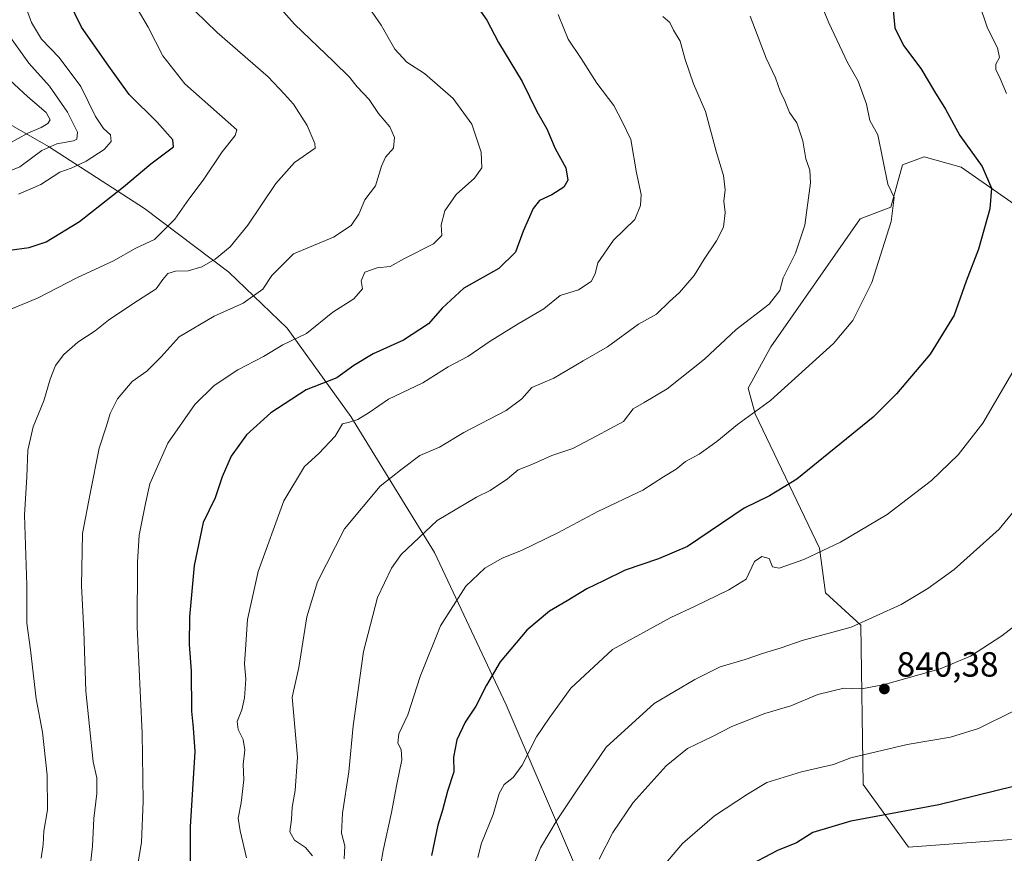
# Model space of a CAD drawing. Units: metres. Extents: x 590211 to 593654, y 4742894 to 4745262.
# Drawn here: x 592487 to 592769, y 4743175 to 4743414 of the extents above; entities that cross this region are included whole.
import ezdxf

# ---------------------------------------------------------------- set-up
doc = ezdxf.new("R2010")
doc.units = ezdxf.units.M
doc.header["$MEASUREMENT"] = 0
for name, color, linetype, lineweight in [('Arbolado forestal CxS', 92, 'Continuous', 0), ('Curva de nivel maestra', 30, 'Continuous', 30), ('Curva de nivel normal', 30, 'Continuous', 0), ('Entidad de ámbito territorial', 7, 'Continuous', 0), ('Entidad de ámbito territorial CxS', 92, 'Continuous', 0), ('Municipio', 91, 'Continuous', 13), ('Municipio CxS', 4, 'Continuous', 0), ('Pastizal CxS', 92, 'Continuous', 0), ('Punto de cota en terreno', 7, 'Continuous', 0), ('Roquedo CxS', 135, 'Continuous', 0), ('Rótulo de punto de cota en terreno', 7, 'Continuous', 0)]:
    doc.layers.add(name, color=color, linetype=linetype, lineweight=lineweight)
doc.styles.add('Style-Arial', font='txt')

# ---------------------------------------------------------------- blocks, each defined once
blk = doc.blocks.new('*U34')
at = {"layer": 'Municipio CxS', "color": 4, "linetype": 'Continuous', "lineweight": 0, "flags": 128}
blk.add_lwpolyline([(592467.3019999991, 4743393.715), (592495.5680000001, 4743377.636999999), (592523.0740000011, 4743359.903999999), (592547.1479999991, 4743341.676000001), (592563.841, 4743325.652000002), (592582.0810000013, 4743300.307000001), (592606.0720000003, 4743261.410999999), (592626.5129999998, 4743217.811000001), (592644.6609999996, 4743175.498000001), (592665.1100000006, 4743128.198000001), (592669.2049999993, 4743116.313999999), (592669.0859999997, 4743112.359999999), (592633.0080000013, 4743094.919000001), (592641.5980000012, 4743061.835999998), (592650.1810000006, 4743032.707000001), (592655.4309999989, 4743015.970000001), (592672.0089999996, 4742994.460000001), (592693.5630000008, 4742965.399), (592708.2249999989, 4742948.236), (592719.1643878284, 4742936.083332969), (590375.1936727236, 4742904.813779083)], dxfattribs=at)
blk = doc.blocks.new('5PATER')
at = {"layer": 'Roquedo CxS', "linetype": 'Continuous', "lineweight": 0}
h = blk.add_hatch(color=51, dxfattribs=at)
edge = h.paths.add_edge_path()
edge.add_ellipse((0, 0), major_axis=(-0.1095731443231308, -0.1110710700762829), ratio=0.9994222409660322, start_angle=0, end_angle=360)

msp = doc.modelspace()

# ---------------------------------------------------------------- linework, layer by layer
at = {"layer": 'Arbolado forestal CxS', "color": 92, "linetype": 'Continuous', "lineweight": 0}
msp.add_polyline3d([(592799.0105999997, 4743342.2125, 832.1098000000056), (592756.7822000004, 4743371.664899999, 823.5075999999973), (592746.1941999998, 4743374.689099999, 822.0081000000064), (592739.9699999997, 4743372.3793, 820.7603999999993), (592736.6605000002, 4743360.247500001, 819.6203999999999), (592727.8375000004, 4743356.9395, 817.8778000000021), (592702.3278999999, 4743320.2601, 817.5194999999949), (592695.8537999997, 4743308.413100001, 818.3834999999963), (592697.7895000001, 4743301.052100001, 819.5660000000062), (592716.2559000002, 4743262.644300001, 829.0671000000002), (592717.9914999995, 4743249.8893, 831.8699999999953), (592728.0401999997, 4743240.574100001, 834.4156999999979), (592728.7072999999, 4743194.985500001, 846.7813000000025), (592741.6522000004, 4743177.0735, 852.4471000000049), (592771.2012, 4743179.237299999, 853.2317000000039)], dxfattribs=at)
msp.add_polyline3d([(592799.0105999997, 4743342.2125, 832.1098000000056), (592756.7822000004, 4743371.664899999, 823.5075999999973), (592746.1941999998, 4743374.689099999, 822.0081000000064), (592739.9699999997, 4743372.3793, 820.7603999999993), (592736.6605000002, 4743360.247500001, 819.6203999999999), (592727.8375000004, 4743356.9395, 817.8778000000021), (592702.3278999999, 4743320.2601, 817.5194999999949), (592695.8537999997, 4743308.413100001, 818.3834999999963), (592697.7895000001, 4743301.052100001, 819.5660000000062), (592716.2559000002, 4743262.644300001, 829.0671000000002), (592717.9914999995, 4743249.8893, 831.8699999999953), (592728.0401999997, 4743240.574100001, 834.4156999999979), (592728.7072999999, 4743194.985500001, 846.7813000000025), (592741.6522000004, 4743177.0735, 852.4471000000049), (592771.2012, 4743179.237299999, 853.2317000000039)], dxfattribs=at)
at = {"layer": 'Curva de nivel maestra', "color": 30, "linetype": 'Continuous', "lineweight": 30, "flags": 128}
for points, elevation in [([(592471.7199999997, 4743346.2301), (592490.0499999998, 4743348.6601), (592494.9600000001, 4743350.300100001), (592504.4100000003, 4743356.120100001), (592517.04, 4743366.050100001), (592524.9000000004, 4743372.6801), (592531.3799999999, 4743377.530099999), (592531.1600000003, 4743379.470100001), (592526.6799999997, 4743384.530099999), (592518.6900000004, 4743392.4801), (592512.8899999997, 4743400.610099999), (592505.0599999996, 4743411.790100001), (592501.4199999999, 4743419.210100001), (592499.3099999996, 4743427.280099999), (592495.9000000004, 4743435.350099999), (592491.8200000003, 4743442.890100001), (592487.3200000003, 4743451.770099999)], 775), ([(592619.2599999999, 4743416.340100001), (592621.0199999996, 4743413.780099999), (592624.3399999999, 4743407.420100001), (592631.1399999997, 4743396.2301), (592635.2999999998, 4743387.590100001), (592638.1900000004, 4743382.6601), (592640.5999999996, 4743377.040100001), (592643.6200000001, 4743371.4801), (592644.1699999999, 4743368.0101), (592643.0599999996, 4743366.0101), (592639.6200000001, 4743363.7301), (592636.1399999997, 4743362.140100001), (592634.2699999996, 4743359.890100001), (592631.4299999997, 4743353.380100001), (592629.1900000004, 4743347.380100001), (592624.4600000001, 4743342.720100001), (592614.4100000003, 4743337.050100001), (592608.2300000004, 4743331.380100001), (592604.3099999996, 4743326.880100001), (592597.2000000002, 4743322.200099999), (592588.4900000002, 4743318.2601), (592583.0099999999, 4743314.9001), (592578.0700000003, 4743311.360099999), (592569.3300000001, 4743307.940099999), (592559.25, 4743301.360099999), (592552.2400000002, 4743295.040100001), (592547.8700000001, 4743289.0001), (592545.3300000001, 4743283.050100001), (592543.2599999999, 4743277.0601), (592539.7999999998, 4743269.960100001), (592537.2400000002, 4743257.670100001), (592535.9500000002, 4743242.960100001), (592535.8600000005, 4743235.0601), (592536.3799999999, 4743227.530099999), (592536.5199999996, 4743215.940099999), (592536.9900000002, 4743211.200099999), (592537.4800000004, 4743204.420100001), (592536.1399999997, 4743182.840100001), (592536.1100000005, 4743171.550100001)], 800.0000000000001), ([(592737.2199999997, 4743417.670100001), (592737.7999999998, 4743411.610099999), (592740.2400000002, 4743406.520099999), (592745.2100000001, 4743399.960100001), (592749.1299999999, 4743393.3101), (592752.25, 4743388.3301), (592756.4199999999, 4743380.780099999), (592762.7400000002, 4743371.840100001), (592765.4400000004, 4743365.640100001), (592764.9699999997, 4743359.780099999), (592761.7000000002, 4743348.2301), (592758.2400000002, 4743339.100099999), (592754.7400000002, 4743329.300100001), (592747.8600000005, 4743318.210100001), (592738.2800000003, 4743306.780099999), (592731.6100000005, 4743300.120100001), (592709.7400000002, 4743282.370100001), (592701.9600000001, 4743277.6601), (592694.7000000002, 4743274.120100001), (592678.4100000003, 4743263.1501), (592670.1799999997, 4743259.550100001), (592660.6299999999, 4743256.360099999), (592654.3700000001, 4743253.2501), (592649.6100000005, 4743251.0001), (592644.04, 4743247.5701), (592639, 4743244.640100001), (592632.4900000002, 4743239.130100001), (592624.8099999996, 4743230.0701), (592620.9500000002, 4743223.4001), (592617.9000000004, 4743217.4001), (592614.7800000003, 4743212.840100001), (592612.4500000002, 4743207.7401), (592611.4900000002, 4743202.850099999), (592611.54, 4743198.6601), (592609.75, 4743193.0701), (592608.3499999996, 4743187.630100001), (592606.9900000002, 4743183.3101), (592605.1799999997, 4743174.630100001)], 825), ([(592771.7800000003, 4743194.450099999), (592750.3700000001, 4743189.140100001), (592725.2400000002, 4743184.540100001), (592714.2800000003, 4743181.300100001), (592709.5999999996, 4743178.340100001), (592704.2199999997, 4743176.100099999), (592694.79, 4743171.1601)], 850)]:
    msp.add_lwpolyline(points, dxfattribs=dict(at, elevation=elevation))
at = {"layer": 'Curva de nivel normal', "color": 30, "linetype": 'Continuous', "lineweight": 0, "flags": 128}
for points, elevation in [([(592486.9900000002, 4743364), (592493.3600000005, 4743366.730000001), (592498.8300000001, 4743370.279999999), (592502.0300000003, 4743371.4), (592506.3600000005, 4743373.380000001), (592511.4900000002, 4743376.710000001), (592513.5599999996, 4743379.039999999), (592513.3399999999, 4743380.970000001), (592511.3399999999, 4743382.74), (592509.0700000003, 4743386.199999999), (592504.8099999996, 4743394.789999999), (592498.6100000005, 4743403.07), (592493.6100000005, 4743408.34), (592490.6799999997, 4743413.08), (592488.04, 4743420.439999999), (592486.8799999999, 4743426.279999999)], 770), ([(592713.7999999998, 4743425.350000001), (592718.8899999997, 4743412.960000001), (592724.2599999999, 4743401.640000001), (592727.3200000003, 4743396.34), (592729.6399999997, 4743389.680000001), (592730.6100000005, 4743385.02), (592732.9199999999, 4743380.960000001), (592735.7400000002, 4743366.789999999), (592737.5499999998, 4743363.050000001), (592736.7400000002, 4743356.109999999), (592731.2300000004, 4743338.680000001), (592725.7999999998, 4743327.789999999), (592720.2699999996, 4743321.24), (592702.2199999997, 4743304.939999999), (592692.7400000002, 4743298.08), (592686.8499999996, 4743293.17), (592681.8399999999, 4743289.58), (592677.9199999999, 4743287.460000001), (592675.1799999997, 4743285.210000001), (592671.5800000001, 4743283.050000001), (592665.6699999999, 4743279.26), (592652.8399999999, 4743273.16), (592641.3399999999, 4743267.02), (592630.9500000002, 4743262), (592625.4000000004, 4743259.74), (592620.4400000004, 4743256.890000001), (592615.0599999996, 4743251.730000001), (592607.7300000004, 4743240.390000001), (592601.9100000003, 4743225.859999999), (592598.4199999999, 4743214.949999999), (592595.8499999996, 4743209.480000001), (592595.5099999999, 4743206.84), (592596.4699999997, 4743205.01), (592596.7000000002, 4743202.07), (592595.2599999999, 4743195.07), (592593.7599999999, 4743186.99), (592591.3899999997, 4743176.09), (592588.04, 4743156.99)], 820), ([(592482.4800000004, 4743330.119999999), (592492.4699999997, 4743334.24), (592503.7000000002, 4743339.980000001), (592514.2300000004, 4743344.92), (592520.5599999996, 4743348.529999999), (592525.9199999999, 4743350.980000001), (592531.7800000003, 4743356.82), (592535.7100000001, 4743362.550000001), (592539.7999999998, 4743368.01), (592545.2400000002, 4743376.039999999), (592549, 4743380.710000001), (592549.5099999999, 4743382.42), (592534.5899999999, 4743395.52), (592528.2999999998, 4743403.52), (592524.0800000001, 4743411.74), (592517.7699999996, 4743422.52)], 780), ([(592507.1299999999, 4743167.76), (592508.1900000004, 4743177.33), (592508.5300000003, 4743185.230000001), (592509.4400000004, 4743192.449999999), (592509.4000000004, 4743196.859999999), (592508.3899999997, 4743201.5), (592506.25, 4743221.689999999), (592505.6500000004, 4743238.939999999), (592505.0700000003, 4743251.810000001), (592505.3600000005, 4743266.810000001), (592507.4800000004, 4743278.279999999), (592510.04, 4743291.220000001), (592512.2300000004, 4743297.680000001), (592513.2699999996, 4743301.210000001), (592515.3700000001, 4743305.380000001), (592519.4900000002, 4743310.369999999), (592523.6799999997, 4743313.33), (592527.8600000005, 4743317.369999999), (592533.0199999996, 4743323.16), (592542.9600000001, 4743329.07), (592551.2999999998, 4743332.720000001), (592556.9000000004, 4743336.730000001), (592559.4600000001, 4743340.66), (592565.7300000004, 4743346.92), (592577.1500000004, 4743351.640000001), (592582.2000000002, 4743354.960000001), (592584.4000000004, 4743358.230000001), (592586.0999999996, 4743362.32), (592589.2000000002, 4743366.359999999), (592590.9299999997, 4743372.02), (592592.0599999996, 4743374.550000001), (592594.2699999996, 4743377.109999999), (592594.6100000005, 4743380.15), (592593.2400000002, 4743383.230000001), (592590.0199999996, 4743387.050000001), (592587.3200000003, 4743391.07), (592583.9299999997, 4743394.67), (592581.6900000004, 4743397.439999999), (592577.1200000001, 4743401.939999999), (592565.9400000004, 4743412.66), (592556.8700000001, 4743423.02)], 790), ([(592521.04, 4743171.609999999), (592522.2199999997, 4743178.4), (592522.6799999997, 4743190.24), (592522.3899999997, 4743209.699999999), (592520.9500000002, 4743240.039999999), (592521.0899999999, 4743258.630000001), (592521.5199999996, 4743266.34), (592523.3499999996, 4743275.390000001), (592524.5899999999, 4743281.060000001), (592529.7599999999, 4743292.720000001), (592537.4500000002, 4743303.720000001), (592542.9900000002, 4743309.199999999), (592549.7800000003, 4743313.699999999), (592557.0700000003, 4743317.480000001), (592562.6600000003, 4743320.789999999), (592569.4400000004, 4743324.050000001), (592577, 4743330.199999999), (592582.9699999997, 4743334), (592585.4400000004, 4743336.869999999), (592585.0999999996, 4743339.199999999), (592586.1399999997, 4743341.65), (592589.6200000001, 4743342.869999999), (592593.3200000003, 4743343.27), (592597.4299999997, 4743345.59), (592605.7699999996, 4743349.789999999), (592608.1100000005, 4743352.109999999), (592607.9600000001, 4743355.220000001), (592608.9800000004, 4743359.180000001), (592612.25, 4743363.869999999), (592617.4800000004, 4743368.539999999), (592619.6100000005, 4743371.529999999), (592619.4199999999, 4743375.980000001), (592616.7300000004, 4743383.99), (592611.3899999997, 4743391.369999999), (592603.1799999997, 4743398.49), (592598.1399999997, 4743401.74), (592594.7000000002, 4743405.480000001), (592590.7800000003, 4743412.369999999), (592583.8899999997, 4743422.310000001)], 795), ([(592493.5099999999, 4743173.939999999), (592494.0599999996, 4743177.82), (592494.2400000002, 4743181.67), (592495.3200000003, 4743187.74), (592495.25, 4743197.680000001), (592493.9000000004, 4743209.99), (592492.04, 4743219.470000001), (592490.4600000001, 4743233.550000001), (592489.3799999999, 4743241.130000001), (592489.3899999997, 4743252.060000001), (592488.6699999999, 4743272.09), (592489.4199999999, 4743283.060000001), (592489.6900000004, 4743290.720000001), (592491.2199999997, 4743297.380000001), (592494.2300000004, 4743304.789999999), (592496.0700000003, 4743311.01), (592497.6100000005, 4743314.939999999), (592499.9500000002, 4743318.09), (592503.9699999997, 4743321.640000001), (592508.9600000001, 4743324.859999999), (592512.7199999997, 4743327.869999999), (592519.9800000004, 4743332.76), (592526.3700000001, 4743336.82), (592528.3399999999, 4743339.529999999), (592529.7300000004, 4743341.300000001), (592531.9600000001, 4743341.960000001), (592535.5999999996, 4743342.050000001), (592539.4400000004, 4743343.17), (592543.2599999999, 4743345.34), (592547.54, 4743348.869999999), (592552.6500000004, 4743355.07), (592560.6699999999, 4743367.060000001), (592565.9699999997, 4743373.039999999), (592571.8700000001, 4743377.09), (592571.8300000001, 4743378.470000001), (592569.5800000001, 4743383.65), (592565.6900000004, 4743389.76), (592563.1600000003, 4743392.57), (592558.4500000002, 4743397.529999999), (592543.8200000003, 4743410.230000001), (592537.5800000001, 4743416.32)], 785), ([(592761.8499999996, 4743418.869999999), (592764.3499999996, 4743411.439999999), (592767.2000000002, 4743405.82), (592767.7000000002, 4743403.07), (592766.7100000001, 4743401.17), (592766.6699999999, 4743399.640000001), (592767.9400000004, 4743397.050000001), (592769.7199999997, 4743392.82)], 830), ([(592552.29, 4743173.99), (592550.4800000004, 4743181.720000001), (592549.8499999996, 4743185.4), (592550.7000000002, 4743189.74), (592551.4800000004, 4743196.289999999), (592551.2599999999, 4743200.67), (592551.75, 4743204.960000001), (592551.3399999999, 4743207.859999999), (592549.8200000003, 4743210.699999999), (592549.6100000005, 4743213.050000001), (592550.9600000001, 4743216.4), (592551.6900000004, 4743219.76), (592552.0300000003, 4743225.15), (592551.7199999997, 4743229.5), (592552.0599999996, 4743235.060000001), (592552.5199999996, 4743242.210000001), (592555.6100000005, 4743255.980000001), (592562.9800000004, 4743276.210000001), (592568.8300000001, 4743286.060000001), (592572.9100000003, 4743289.720000001), (592577.6399999997, 4743294.720000001), (592579.7599999999, 4743298.27), (592581.6799999997, 4743298.66), (592584.0700000003, 4743299.470000001), (592587.3399999999, 4743301.460000001), (592592.8700000001, 4743305.289999999), (592602.7199999997, 4743309.99), (592609.9699999997, 4743314.529999999), (592615.5700000003, 4743317.51), (592621.9900000002, 4743321.880000001), (592630.0099999999, 4743326.84), (592637.3799999999, 4743331.15), (592642.04, 4743334.970000001), (592647.25, 4743336.609999999), (592650.9100000003, 4743338.92), (592652.0199999996, 4743341.119999999), (592652.8300000001, 4743344.32), (592657.29, 4743350.779999999), (592663.4100000003, 4743356.720000001), (592664.9600000001, 4743360.74), (592665.2400000002, 4743363.82), (592663.8200000003, 4743370.09), (592662.2699999996, 4743379.600000001), (592659.8499999996, 4743384.57), (592657.3399999999, 4743389.350000001), (592652.4800000004, 4743395.74), (592648.0499999998, 4743402.800000001), (592644.3099999996, 4743408.359999999), (592643.04, 4743411.369999999), (592641.4600000001, 4743415.369999999)], 805), ([(592571.1600000003, 4743174.600000001), (592569.1600000003, 4743176.949999999), (592565.9699999997, 4743179.050000001), (592564.6399999997, 4743181.4), (592565.1299999999, 4743184.99), (592565.3499999996, 4743188.5), (592566.1500000004, 4743193.26), (592566.8399999999, 4743202.84), (592565.6600000003, 4743215.74), (592565.3499999996, 4743219.99), (592567.1900000004, 4743228.439999999), (592569.5, 4743242.99), (592572.5800000001, 4743253.039999999), (592580.2800000003, 4743268.17), (592590.4900000002, 4743280.380000001), (592596.7699999996, 4743285.33), (592601.8200000003, 4743289.15), (592607.4400000004, 4743291.5), (592614.4699999997, 4743295.720000001), (592626.5499999998, 4743302.050000001), (592631.04, 4743305.380000001), (592633.9000000004, 4743308.609999999), (592640.1600000003, 4743311.300000001), (592648.5800000001, 4743316.279999999), (592655.5199999996, 4743320.220000001), (592664.4299999997, 4743326.730000001), (592669.6100000005, 4743329.619999999), (592673.2800000003, 4743333.210000001), (592676.2000000002, 4743335.84), (592680.3799999999, 4743340.720000001), (592683.2000000002, 4743345.380000001), (592686.75, 4743350.600000001), (592688.7100000001, 4743354.550000001), (592689.2300000004, 4743358.67), (592688.8200000003, 4743361.960000001), (592689.1900000004, 4743365.199999999), (592688.75, 4743369.26), (592686.7400000002, 4743375.91), (592683.6200000001, 4743387.640000001), (592680.1299999999, 4743395.539999999), (592677.7400000002, 4743402.5), (592676.4000000004, 4743407.74), (592674.4800000004, 4743410.91), (592673.3899999997, 4743413.07), (592671.4100000003, 4743414.84)], 810.0000000000001), ([(592696.4199999999, 4743414.869999999), (592700.9900000002, 4743402.880000001), (592703.6399999997, 4743397.230000001), (592704.9400000004, 4743393.42), (592706.29, 4743390.710000001), (592707.6900000004, 4743387.369999999), (592709.7199999997, 4743384.390000001), (592711.4600000001, 4743379.189999999), (592712.2800000003, 4743374.039999999), (592713.4299999997, 4743370.82), (592713.6600000003, 4743367.199999999), (592712.0599999996, 4743355.050000001), (592709.3700000001, 4743347.050000001), (592705.8399999999, 4743339.970000001), (592704.8600000005, 4743336.42), (592701.8600000005, 4743332.460000001), (592692.3600000005, 4743325.24), (592683.2800000003, 4743316.76), (592672.6500000004, 4743308.199999999), (592666.0899999999, 4743304.32), (592662.9100000003, 4743302.529999999), (592660.0999999996, 4743298.939999999), (592652.2800000003, 4743294.680000001), (592645.6200000001, 4743291.180000001), (592639.6200000001, 4743289.17), (592633.9500000002, 4743286.619999999), (592629.9500000002, 4743285.08), (592626.9500000002, 4743282.49), (592622.0199999996, 4743279.119999999), (592618.0499999998, 4743277.24), (592606.7800000003, 4743270.550000001), (592596.5300000003, 4743260.800000001), (592593.7800000003, 4743256.880000001), (592589.7599999999, 4743248.539999999), (592585.7199999997, 4743233.02), (592582.7999999998, 4743211.779999999), (592581.5700000003, 4743198.600000001), (592579.7599999999, 4743186.789999999), (592579.4000000004, 4743181.07), (592580.4199999999, 4743177.4), (592580.2199999997, 4743173.74)], 815), ([(592473.1600000003, 4743366.08), (592487.3499999996, 4743371.810000001), (592493.6399999997, 4743376.49), (592497.9699999997, 4743378.380000001), (592502.7800000003, 4743379.189999999), (592503.6500000004, 4743379.720000001), (592503.8499999996, 4743381.680000001), (592501, 4743387.42), (592495.8499999996, 4743394.890000001), (592489.9600000001, 4743401.430000001), (592484.1900000004, 4743409.52)], 765), ([(592484.0999999996, 4743378.4), (592489.6799999997, 4743381.4), (592493.4900000002, 4743383.01), (592495.4400000004, 4743384.17), (592496.04, 4743385.24), (592494.9600000001, 4743387.369999999), (592489.7000000002, 4743391.800000001), (592481.8499999996, 4743399.08)], 760), ([(592772.8799999999, 4743315.369999999), (592762.9800000006, 4743298.380000001), (592755.9000000004, 4743289.350000001), (592748.3099999996, 4743282.02), (592735.5999999996, 4743272.289999999), (592722.2300000004, 4743264.369999999), (592711.75, 4743259.4), (592704.7199999997, 4743256.9), (592702.79, 4743257.27), (592701.8600000005, 4743259.67), (592699.7000000002, 4743260.220000001), (592697.6100000005, 4743258.800000001), (592695.2800000003, 4743253.75), (592690.2800000003, 4743250.720000001), (592680.6299999999, 4743246.01), (592673.7000000002, 4743242.779999999), (592656.9500000002, 4743233.65), (592645.0999999996, 4743222.58), (592638.8700000001, 4743214.01), (592635.25, 4743208.680000001), (592631.1200000001, 4743200.560000001), (592628.6100000005, 4743197.039999999), (592625.9800000004, 4743194.960000001), (592624.5199999996, 4743192.380000001), (592622.7999999998, 4743186.4), (592619.4800000004, 4743178.24), (592618.4500000002, 4743174.100000001)], 830), ([(592780.0199999996, 4743283.210000001), (592767.6200000001, 4743268.100000001), (592754.7599999999, 4743256.539999999), (592747.2699999996, 4743251.119999999), (592739.5700000003, 4743246.5), (592725.2800000003, 4743240.029999999), (592711.2800000003, 4743236.189999999), (592705.2800000003, 4743234.15), (592699.9400000004, 4743232.529999999), (592694.9100000003, 4743230.730000001), (592687.7999999998, 4743228.710000001), (592680.5800000001, 4743225), (592668.9400000004, 4743218.199999999), (592655.1699999999, 4743205.67), (592647.0599999996, 4743193.779999999), (592641.1100000005, 4743184.880000001), (592636.4000000004, 4743176.850000001), (592634.4900000002, 4743172.039999999)], 835.0000000000001), ([(592778.9000000004, 4743245.640000001), (592768.4000000004, 4743237.539999999), (592759.4400000004, 4743231.680000001), (592750.7999999998, 4743228.119999999), (592734.79, 4743223.58), (592728.3399999999, 4743222.390000001), (592723.1600000003, 4743222.58), (592715.7599999999, 4743220.720000001), (592707.9800000004, 4743217.49), (592700.6100000005, 4743215.27), (592691.0999999996, 4743211.600000001), (592685.5800000001, 4743208.76), (592678.4400000004, 4743205.26), (592672.3099999996, 4743200.33), (592662.9199999999, 4743189.880000001), (592657.0599999996, 4743181.210000001), (592653.1600000003, 4743173.630000001)], 840), ([(592666.9299999997, 4743166.140000001), (592676.9800000004, 4743178.119999999), (592686.1900000004, 4743185.980000001), (592695.5800000001, 4743192.24), (592701.1600000003, 4743195.539999999), (592711.0899999999, 4743198.59), (592720.2199999997, 4743200.689999999), (592725.1799999997, 4743202.67), (592741.3399999999, 4743206.470000001), (592753.7599999999, 4743208.560000001), (592761.7300000006, 4743211.060000001), (592771.7800000003, 4743216.01)], 845)]:
    msp.add_lwpolyline(points, dxfattribs=dict(at, elevation=elevation))
at = {"layer": 'Entidad de ámbito territorial', "color": 7, "linetype": 'Continuous', "lineweight": 0, "flags": 128}
msp.add_lwpolyline([(592467.3019999983, 4743393.714999998), (592495.5679999993, 4743377.637), (592523.0740000004, 4743359.904), (592547.1479999983, 4743341.676000002), (592563.8409999993, 4743325.652000003), (592582.0810000005, 4743300.307000002), (592606.0719999995, 4743261.411), (592626.512999999, 4743217.810999999), (592644.6609999988, 4743175.498000001), (592665.1099999998, 4743128.198000002), (592669.2049999984, 4743116.314), (592669.0859999988, 4743112.359999998), (592633.0080000005, 4743094.919000001), (592641.5980000002, 4743061.835999998), (592650.1809999997, 4743032.707000001), (592655.4309999979, 4743015.970000001), (592672.0089999987, 4742994.460000002), (592693.5629999998, 4742965.399000001), (592708.224999998, 4742948.235999999), (592719.16438783, 4742936.08333297)], dxfattribs=at)
msp.add_lwpolyline([(592467.3019999983, 4743393.714999998), (592495.5679999993, 4743377.637), (592523.0740000004, 4743359.904), (592547.1479999983, 4743341.676000002), (592563.8409999993, 4743325.652000003), (592582.0810000005, 4743300.307000002), (592606.0719999995, 4743261.411), (592626.512999999, 4743217.810999999), (592644.6609999988, 4743175.498000001), (592665.1099999998, 4743128.198000002), (592669.2049999984, 4743116.314), (592669.0859999988, 4743112.359999998), (592633.0080000005, 4743094.919000001), (592641.5980000002, 4743061.835999998), (592650.1809999997, 4743032.707000001), (592655.4309999979, 4743015.970000001), (592672.0089999987, 4742994.460000002), (592693.5629999998, 4742965.399000001), (592708.224999998, 4742948.235999999), (592719.16438783, 4742936.08333297)], dxfattribs=at)
at = {"layer": 'Entidad de ámbito territorial CxS', "color": 92, "linetype": 'Continuous', "lineweight": 0, "flags": 128}
for points in [[(592467.3019999991, 4743393.715), (592495.5680000001, 4743377.636999999), (592523.0740000011, 4743359.903999999), (592547.1479999991, 4743341.676000001), (592563.841, 4743325.652000002), (592582.0810000013, 4743300.307000001), (592606.0720000003, 4743261.410999999), (592626.5129999998, 4743217.811000001), (592644.6609999996, 4743175.498000001), (592665.1100000006, 4743128.198000001), (592669.2049999993, 4743116.313999999), (592669.0859999997, 4743112.359999999), (592633.0080000013, 4743094.919000001), (592641.5980000012, 4743061.835999998), (592650.1810000006, 4743032.707000001), (592655.4309999989, 4743015.970000001), (592672.0089999996, 4742994.460000001), (592693.5630000008, 4742965.399), (592708.2249999989, 4742948.236), (592719.1643878284, 4742936.083332969), (590375.1936727236, 4742904.813779083)], [(592665.1100000006, 4743128.198000001), (592644.6609999996, 4743175.498000001), (592626.5129999998, 4743217.811000001), (592606.0720000003, 4743261.410999999), (592582.0810000013, 4743300.307000001), (592563.841, 4743325.652000002), (592547.1479999991, 4743341.676000001), (592523.0740000011, 4743359.903999999), (592495.5680000001, 4743377.636999999), (592467.3019999991, 4743393.715)]]:
    msp.add_lwpolyline(points, dxfattribs=at)
at = {"layer": 'Municipio', "color": 91, "linetype": 'Continuous', "lineweight": 13, "flags": 128}
msp.add_lwpolyline([(592467.3019999983, 4743393.714999998), (592495.5679999993, 4743377.637), (592523.0740000004, 4743359.904), (592547.1479999983, 4743341.676000002), (592563.8409999993, 4743325.652000003), (592582.0810000005, 4743300.307000002), (592606.0719999995, 4743261.411), (592626.512999999, 4743217.810999999), (592644.6609999988, 4743175.498000001), (592665.1099999998, 4743128.198000002), (592669.2049999984, 4743116.314), (592669.0859999988, 4743112.359999998), (592633.0080000005, 4743094.919000001), (592641.5980000002, 4743061.835999998), (592650.1809999997, 4743032.707000001), (592655.4309999979, 4743015.970000001), (592672.0089999987, 4742994.460000002), (592693.5629999998, 4742965.399000001), (592708.224999998, 4742948.235999999), (592719.16438783, 4742936.08333297)], dxfattribs=at)
msp.add_lwpolyline([(592467.3019999983, 4743393.714999998), (592495.5679999993, 4743377.637), (592523.0740000004, 4743359.904), (592547.1479999983, 4743341.676000002), (592563.8409999993, 4743325.652000003), (592582.0810000005, 4743300.307000002), (592606.0719999995, 4743261.411), (592626.512999999, 4743217.810999999), (592644.6609999988, 4743175.498000001), (592665.1099999998, 4743128.198000002), (592669.2049999984, 4743116.314), (592669.0859999988, 4743112.359999998), (592633.0080000005, 4743094.919000001), (592641.5980000002, 4743061.835999998), (592650.1809999997, 4743032.707000001), (592655.4309999979, 4743015.970000001), (592672.0089999987, 4742994.460000002), (592693.5629999998, 4742965.399000001), (592708.224999998, 4742948.235999999), (592719.16438783, 4742936.08333297)], dxfattribs=at)
at = {"layer": 'Municipio CxS', "color": 4, "linetype": 'Continuous', "lineweight": 0, "flags": 128}
msp.add_lwpolyline([(592665.1100000006, 4743128.198000001), (592644.6609999996, 4743175.498000001), (592626.5129999998, 4743217.811000001), (592606.0720000003, 4743261.410999999), (592582.0810000013, 4743300.307000001), (592563.841, 4743325.652000002), (592547.1479999991, 4743341.676000001), (592523.0740000011, 4743359.903999999), (592495.5680000001, 4743377.636999999), (592467.3019999991, 4743393.715)], dxfattribs=at)
at = {"layer": 'Pastizal CxS', "color": 92, "linetype": 'Continuous', "lineweight": 0}
for points in [[(592771.2012, 4743179.237299999, 853.2317000000039), (592741.6522000004, 4743177.0735, 852.4471000000049), (592728.7072999999, 4743194.985500001, 846.7813000000025), (592728.0401999997, 4743240.574100001, 834.4156999999979), (592717.9914999995, 4743249.8893, 831.8699999999953), (592716.2559000002, 4743262.644300001, 829.0671000000002), (592697.7895000001, 4743301.052100001, 819.5660000000062), (592695.8537999997, 4743308.413100001, 818.3834999999963), (592702.3278999999, 4743320.2601, 817.5194999999949), (592727.8375000004, 4743356.9395, 817.8778000000021), (592736.6605000002, 4743360.247500001, 819.6203999999999), (592739.9699999997, 4743372.3793, 820.7603999999993), (592746.1941999998, 4743374.689099999, 822.0081000000064), (592756.7822000004, 4743371.664899999, 823.5075999999973), (592799.0105999997, 4743342.2125, 832.1098000000056)], [(592799.0105999997, 4743342.2125, 832.1098000000056), (592756.7822000004, 4743371.664899999, 823.5075999999973), (592746.1941999998, 4743374.689099999, 822.0081000000064), (592739.9699999997, 4743372.3793, 820.7603999999993), (592736.6605000002, 4743360.247500001, 819.6203999999999), (592727.8375000004, 4743356.9395, 817.8778000000021), (592702.3278999999, 4743320.2601, 817.5194999999949), (592695.8537999997, 4743308.413100001, 818.3834999999963), (592697.7895000001, 4743301.052100001, 819.5660000000062), (592716.2559000002, 4743262.644300001, 829.0671000000002), (592717.9914999995, 4743249.8893, 831.8699999999953), (592728.0401999997, 4743240.574100001, 834.4156999999979), (592728.7072999999, 4743194.985500001, 846.7813000000025), (592741.6522000004, 4743177.0735, 852.4471000000049), (592771.2012, 4743179.237299999, 853.2317000000039)]]:
    msp.add_polyline3d(points, dxfattribs=at)

# ---------------------------------------------------------------- block references
at = {"layer": 'Municipio CxS', "color": 4, "linetype": 'Continuous', "lineweight": 0}
msp.add_blockref('*U34', (0, 0), dxfattribs=at)
at = {"layer": 'Punto de cota en terreno', "color": 7, "linetype": 'Continuous', "lineweight": 0, "xscale": 10, "yscale": 10, "zscale": 10}
msp.add_blockref('5PATER', (592734.79, 4743222.34, 840.3800000000047), dxfattribs=at)

# ---------------------------------------------------------------- texts
at = {"layer": 'Rótulo de punto de cota en terreno', "color": 7, "linetype": 'Continuous', "lineweight": 0, "style": 'Style-Arial'}
msp.add_text('840,38', height=7.000000000000002, dxfattribs=at).set_placement((592738.3178000003, 4743225.867799999))

doc.saveas('drawing.dxf')
